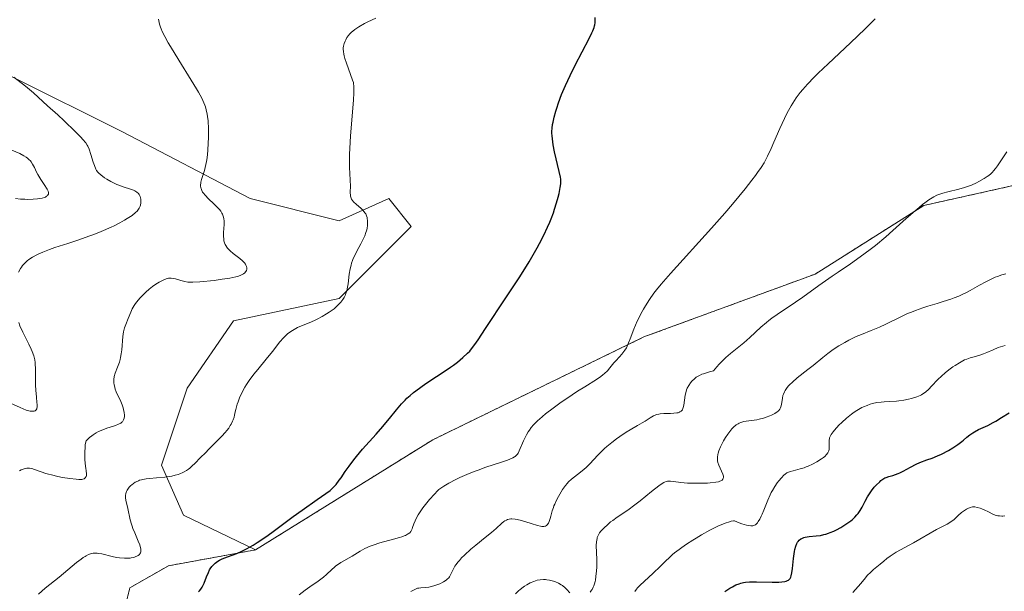
# Model space of a CAD drawing. Units: metres. Extents: x 632681 to 636172, y 4657969 to 4660348.
# Drawn here: x 633143 to 633327, y 4658494 to 4658600 of the extents above; entities that cross this region are included whole.
import ezdxf

# ---------------------------------------------------------------- set-up
doc = ezdxf.new("R2010")
doc.units = ezdxf.units.M
doc.header["$MEASUREMENT"] = 0
doc.linetypes.add('TRAZOS', pattern=[0.75, 0.5, -0.25])
for name, color, linetype, lineweight in [('Arbolado forestal', 92, 'TRAZOS', 0), ('Arbolado forestal CxS', 92, 'Continuous', 0), ('Cultivos herbáceos CxS', 92, 'Continuous', 0), ('Curva de nivel maestra', 36, 'Continuous', 30), ('Curva de nivel normal', 36, 'Continuous', 0), ('Matorral', 135, 'Continuous', 0), ('Matorral CxS', 135, 'Continuous', 0)]:
    doc.layers.add(name, color=color, linetype=linetype, lineweight=lineweight)

# ---------------------------------------------------------------- blocks, each defined once
blk = doc.blocks.new('*U152')
at = {"layer": 'Matorral CxS', "color": 135, "linetype": 'Continuous', "lineweight": 0}
blk.add_polyline3d([(633141.66, 4658589.65, 534.29), (633162.35, 4658579.31, 536.93), (633186.14, 4658566.89, 541.49), (633202.69, 4658562.75, 543.75), (633211.99, 4658566.89, 545.81), (633216.13, 4658561.71, 546.78), (633202.69, 4658548.26, 544.35), (633183.03, 4658544.12, 543.43), (633174.39, 4658531.55, 543.42), (633169.59, 4658517.22, 544.26), (633173.73, 4658507.9, 546.77), (633187.12, 4658501.44, 550.32), (633170.93, 4658498.49, 546.11), (633163.69, 4658494.35, 547.78), (633160.58, 4658481.93, 551.54)], dxfattribs=at)
blk = doc.blocks.new('*U170')
at = {"layer": 'Curva de nivel normal', "color": 36, "linetype": 'Continuous', "lineweight": 0}
for points in [[(633140.92, 4658529.03, 535), (633143.26, 4658527.97, 535), (633144.4, 4658527.49, 535), (633144.89, 4658527.34, 535), (633145.14, 4658527.29, 535), (633145.53, 4658527.26, 535), (633145.88, 4658527.31, 535), (633146.04, 4658527.37, 535), (633146.23, 4658527.54, 535), (633146.33, 4658527.71, 535), (633146.36, 4658527.82, 535), (633146.4, 4658528.02, 535), (633146.41, 4658528.52, 535), (633146.38, 4658528.93, 535), (633146.28, 4658529.91, 535), (633146.17, 4658531.2, 535), (633146.13, 4658532.12, 535), (633146.12, 4658533.99, 535), (633146.11, 4658535.3, 535), (633146.07, 4658536.01, 535), (633146.04, 4658536.34, 535), (633145.97, 4658536.84, 535), (633145.79, 4658537.59, 535), (633145.52, 4658538.4, 535), (633145.33, 4658538.84, 535), (633144.87, 4658539.8, 535), (633143.76, 4658542, 535), (633143.22, 4658543.19, 535), (633142.98, 4658543.8, 535)], [(633142.93, 4658553.21, 535), (633143.3, 4658553.85, 535), (633143.5, 4658554.14, 535), (633143.7, 4658554.41, 535), (633144.13, 4658554.89, 535), (633144.58, 4658555.3, 535), (633144.9, 4658555.54, 535), (633145.58, 4658555.98, 535), (633146.33, 4658556.4, 535), (633146.75, 4658556.61, 535), (633147.45, 4658556.92, 535), (633148.72, 4658557.42, 535), (633149.74, 4658557.77, 535), (633152.15, 4658558.56, 535), (633154.17, 4658559.23, 535), (633156.04, 4658559.89, 535), (633156.97, 4658560.24, 535), (633158.33, 4658560.78, 535), (633160.21, 4658561.59, 535), (633160.78, 4658561.85, 535), (633161.81, 4658562.37, 535), (633162.7, 4658562.87, 535), (633163.23, 4658563.18, 535), (633164.11, 4658563.78, 535), (633164.78, 4658564.31, 535), (633165.04, 4658564.57, 535), (633165.34, 4658564.94, 535), (633165.46, 4658565.12, 535), (633165.64, 4658565.5, 535), (633165.7, 4658565.7, 535), (633165.76, 4658566.11, 535), (633165.77, 4658566.51, 535), (633165.74, 4658566.77, 535), (633165.62, 4658567.26, 535), (633165.51, 4658567.54, 535), (633165.43, 4658567.67, 535), (633165.29, 4658567.85, 535), (633165.02, 4658568.1, 535), (633164.64, 4658568.33, 535), (633164.4, 4658568.44, 535), (633163.84, 4658568.65, 535), (633162.43, 4658569.11, 535), (633161.66, 4658569.39, 535), (633161.26, 4658569.54, 535), (633160.88, 4658569.72, 535), (633160.13, 4658570.1, 535), (633159.43, 4658570.51, 535), (633159, 4658570.79, 535), (633158.3, 4658571.3, 535), (633157.9, 4658571.64, 535), (633157.75, 4658571.8, 535), (633157.49, 4658572.15, 535), (633157.35, 4658572.4, 535), (633157.09, 4658573.04, 535), (633156.89, 4658573.66, 535), (633156.44, 4658575.1, 535), (633156.09, 4658576.12, 535), (633155.87, 4658576.64, 535), (633155.74, 4658576.88, 535), (633155.48, 4658577.26, 535), (633154.92, 4658577.94, 535), (633154.54, 4658578.36, 535), (633153.48, 4658579.42, 535), (633151.45, 4658581.37, 535), (633150.25, 4658582.49, 535), (633148.37, 4658584.21, 535), (633145.71, 4658586.58, 535), (633144.24, 4658587.82, 535), (633142.1, 4658589.53, 535)]]:
    blk.add_polyline3d(points, dxfattribs=at)
blk = doc.blocks.new('*U171')
at = {"layer": 'Curva de nivel normal', "color": 36, "linetype": 'Continuous', "lineweight": 0}
blk.add_polyline3d([(633169.06, 4658600.35, 540), (633169.1, 4658600.03, 540), (633169.22, 4658599.42, 540), (633169.4, 4658598.85, 540), (633169.51, 4658598.54, 540), (633169.73, 4658598.03, 540), (633170.2, 4658597.1, 540), (633170.86, 4658595.93, 540), (633171.28, 4658595.22, 540), (633172.86, 4658592.67, 540), (633175.16, 4658588.97, 540), (633176.13, 4658587.37, 540), (633176.52, 4658586.7, 540), (633177.12, 4658585.6, 540), (633177.51, 4658584.76, 540), (633177.7, 4658584.29, 540), (633177.79, 4658584.01, 540), (633177.94, 4658583.47, 540), (633178.11, 4658582.64, 540), (633178.18, 4658582.18, 540), (633178.27, 4658581.4, 540), (633178.34, 4658579.91, 540), (633178.35, 4658578.21, 540), (633178.32, 4658577.28, 540), (633178.24, 4658575.85, 540), (633178.1, 4658574.47, 540), (633178, 4658573.83, 540), (633177.88, 4658573.23, 540), (633177.6, 4658572.16, 540), (633177.07, 4658570.45, 540), (633176.96, 4658569.99, 540), (633176.92, 4658569.78, 540), (633176.9, 4658569.47, 540), (633176.9, 4658569.28, 540), (633176.94, 4658568.92, 540), (633176.98, 4658568.75, 540), (633177.11, 4658568.42, 540), (633177.27, 4658568.11, 540), (633177.41, 4658567.91, 540), (633177.72, 4658567.51, 540), (633178.37, 4658566.84, 540), (633179.33, 4658565.93, 540), (633179.81, 4658565.47, 540), (633180.38, 4658564.85, 540), (633180.63, 4658564.53, 540), (633180.85, 4658564.18, 540), (633180.94, 4658564, 540), (633181.1, 4658563.62, 540), (633181.16, 4658563.42, 540), (633181.23, 4658563.11, 540), (633181.27, 4658562.77, 540), (633181.28, 4658562.06, 540), (633181.18, 4658560.57, 540), (633181.16, 4658559.87, 540), (633181.19, 4658559.31, 540), (633181.24, 4658559.05, 540), (633181.33, 4658558.68, 540), (633181.48, 4658558.32, 540), (633181.57, 4658558.15, 540), (633181.79, 4658557.82, 540), (633181.92, 4658557.66, 540), (633182.14, 4658557.41, 540), (633182.39, 4658557.17, 540), (633182.97, 4658556.69, 540), (633184.19, 4658555.75, 540), (633184.71, 4658555.3, 540), (633184.92, 4658555.08, 540), (633185.05, 4658554.94, 540), (633185.25, 4658554.66, 540), (633185.32, 4658554.52, 540), (633185.43, 4658554.26, 540), (633185.49, 4658554.01, 540), (633185.49, 4658553.84, 540), (633185.48, 4658553.73, 540), (633185.42, 4658553.53, 540), (633185.33, 4658553.33, 540), (633185.26, 4658553.23, 540), (633185.13, 4658553.09, 540), (633184.87, 4658552.88, 540), (633184.51, 4658552.69, 540), (633184.29, 4658552.59, 540), (633183.76, 4658552.41, 540), (633183.45, 4658552.33, 540), (633182.92, 4658552.2, 540), (633182.31, 4658552.08, 540), (633180.92, 4658551.86, 540), (633179.43, 4658551.66, 540), (633176.73, 4658551.39, 540), (633175.43, 4658551.3, 540), (633174.85, 4658551.3, 540), (633174.53, 4658551.33, 540), (633173.95, 4658551.44, 540), (633173.22, 4658551.64, 540), (633172.22, 4658551.93, 540), (633171.78, 4658552.04, 540), (633171.4, 4658552.09, 540), (633171.22, 4658552.1, 540), (633170.9, 4658552.06, 540), (633170.67, 4658552.01, 540), (633170.16, 4658551.82, 540), (633169.53, 4658551.52, 540), (633169.16, 4658551.33, 540), (633168.56, 4658550.97, 540), (633167.92, 4658550.53, 540), (633167.58, 4658550.27, 540), (633167.28, 4658550.03, 540), (633166.67, 4658549.49, 540), (633166.22, 4658549.05, 540), (633165.57, 4658548.37, 540), (633165, 4658547.67, 540), (633164.75, 4658547.33, 540), (633164.53, 4658546.99, 540), (633164.16, 4658546.34, 540), (633163.87, 4658545.73, 540), (633163.4, 4658544.56, 540), (633162.93, 4658543.43, 540), (633162.71, 4658542.8, 540), (633162.53, 4658542.06, 540), (633162.46, 4658541.64, 540), (633162.4, 4658541.19, 540), (633162.18, 4658538.74, 540), (633162.09, 4658538, 540), (633161.97, 4658537.29, 540), (633161.88, 4658536.94, 540), (633161.74, 4658536.44, 540), (633161.41, 4658535.5, 540), (633160.97, 4658534.34, 540), (633160.8, 4658533.78, 540), (633160.71, 4658533.22, 540), (633160.69, 4658532.94, 540), (633160.71, 4658532.53, 540), (633160.75, 4658532.25, 540), (633160.88, 4658531.69, 540), (633160.97, 4658531.41, 540), (633161.17, 4658530.87, 540), (633161.41, 4658530.34, 540), (633161.87, 4658529.38, 540), (633162.27, 4658528.45, 540), (633162.45, 4658527.93, 540), (633162.54, 4658527.61, 540), (633162.66, 4658527.03, 540), (633162.69, 4658526.53, 540), (633162.68, 4658526.3, 540), (633162.63, 4658525.98, 540), (633162.53, 4658525.69, 540), (633162.46, 4658525.56, 540), (633162.3, 4658525.33, 540), (633162.2, 4658525.23, 540), (633162, 4658525.07, 540), (633161.59, 4658524.84, 540), (633161.01, 4658524.61, 540), (633160.64, 4658524.49, 540), (633159.39, 4658524.11, 540), (633158.65, 4658523.84, 540), (633157.86, 4658523.48, 540), (633157.44, 4658523.26, 540), (633156.89, 4658522.91, 540), (633156.6, 4658522.71, 540), (633156.18, 4658522.37, 540), (633155.54, 4658521.79, 540), (633155.4, 4658521.05, 540), (633155.35, 4658520.56, 540), (633155.29, 4658519.62, 540), (633155.29, 4658519.17, 540), (633155.33, 4658518.32, 540), (633155.4, 4658517.53, 540), (633155.51, 4658516.62, 540), (633155.56, 4658516.22, 540), (633155.6, 4658515.58, 540), (633155.59, 4658515.32, 540), (633155.54, 4658515.1, 540), (633155.4, 4658514.85, 540), (633155.2, 4658514.7, 540), (633154.95, 4658514.62, 540), (633154.74, 4658514.58, 540), (633154.22, 4658514.56, 540), (633153.72, 4658514.59, 540), (633152.52, 4658514.73, 540), (633151.16, 4658514.96, 540), (633150.25, 4658515.14, 540), (633149.09, 4658515.41, 540), (633148.56, 4658515.54, 540), (633148.04, 4658515.69, 540), (633147.16, 4658515.98, 540), (633145.91, 4658516.45, 540), (633145.42, 4658516.6, 540), (633145.01, 4658516.67, 540), (633144.81, 4658516.69, 540), (633144.49, 4658516.67, 540), (633144.17, 4658516.61, 540), (633144, 4658516.56, 540), (633143.64, 4658516.42, 540), (633143.45, 4658516.33, 540), (633143.15, 4658516.17, 540)], dxfattribs=at)
blk = doc.blocks.new('*U173')
at = {"layer": 'Curva de nivel normal', "color": 36, "linetype": 'Continuous', "lineweight": 0}
for points in [[(633327, 4658552.86, 565), (633326.22, 4658552.67, 565), (633325.44, 4658552.41, 565), (633325.02, 4658552.25, 565), (633324.36, 4658551.96, 565), (633323.27, 4658551.42, 565), (633322.07, 4658550.75, 565), (633320.37, 4658549.79, 565), (633319.52, 4658549.34, 565), (633319.09, 4658549.13, 565), (633318.23, 4658548.74, 565), (633317.34, 4658548.39, 565), (633316.72, 4658548.16, 565), (633315.33, 4658547.71, 565), (633314.16, 4658547.36, 565), (633312.44, 4658546.84, 565), (633311.53, 4658546.54, 565), (633310.12, 4658546.04, 565), (633309.41, 4658545.76, 565), (633308.69, 4658545.46, 565), (633307.27, 4658544.81, 565), (633304.59, 4658543.51, 565), (633303.41, 4658542.95, 565), (633301.88, 4658542.31, 565), (633300.06, 4658541.59, 565), (633299.11, 4658541.18, 565), (633297.72, 4658540.49, 565), (633296.99, 4658540.1, 565), (633295.89, 4658539.45, 565), (633294.81, 4658538.76, 565), (633294.3, 4658538.41, 565), (633293.8, 4658538.05, 565), (633292.86, 4658537.32, 565), (633291.05, 4658535.81, 565), (633290.1, 4658535.04, 565), (633288.12, 4658533.48, 565), (633287.2, 4658532.7, 565), (633286.66, 4658532.18, 565), (633286.43, 4658531.92, 565), (633286.12, 4658531.54, 565), (633285.87, 4658531.16, 565), (633285.73, 4658530.91, 565), (633285.53, 4658530.43, 565), (633285.45, 4658530.19, 565), (633285.34, 4658529.73, 565), (633285.16, 4658528.54, 565), (633285.05, 4658528.12, 565), (633284.98, 4658527.93, 565), (633284.84, 4658527.67, 565), (633284.66, 4658527.43, 565), (633284.55, 4658527.32, 565), (633284.37, 4658527.16, 565), (633283.9, 4658526.85, 565), (633283.29, 4658526.54, 565), (633282.98, 4658526.41, 565), (633282.32, 4658526.16, 565), (633281.79, 4658526, 565), (633281, 4658525.79, 565), (633280.6, 4658525.7, 565), (633278.59, 4658525.43, 565), (633278.17, 4658525.35, 565), (633277.77, 4658525.24, 565), (633277.57, 4658525.18, 565), (633277.29, 4658525.05, 565), (633277.11, 4658524.95, 565), (633276.75, 4658524.72, 565), (633276.25, 4658524.31, 565), (633275.94, 4658524, 565), (633275.73, 4658523.77, 565), (633275.34, 4658523.28, 565), (633275.14, 4658523, 565), (633274.74, 4658522.4, 565), (633274.38, 4658521.79, 565), (633274.16, 4658521.39, 565), (633273.8, 4658520.64, 565), (633273.52, 4658519.89, 565), (633273.39, 4658519.46, 565), (633273.33, 4658519.19, 565), (633273.26, 4658518.7, 565), (633273.25, 4658518.26, 565), (633273.27, 4658518.06, 565), (633273.33, 4658517.74, 565), (633273.49, 4658517.24, 565), (633274.23, 4658515.56, 565), (633274.34, 4658515.15, 565), (633274.36, 4658514.97, 565), (633274.32, 4658514.74, 565), (633274.24, 4658514.6, 565), (633274.09, 4658514.44, 565), (633273.85, 4658514.3, 565), (633273.7, 4658514.24, 565), (633273.43, 4658514.15, 565), (633272.92, 4658514.04, 565), (633271.9, 4658513.92, 565), (633271.35, 4658513.89, 565), (633270.11, 4658513.85, 565), (633269.12, 4658513.85, 565), (633267.67, 4658513.9, 565), (633266.4, 4658514, 565), (633265.04, 4658514.17, 565), (633264.51, 4658514.22, 565), (633264.12, 4658514.24, 565), (633263.93, 4658514.23, 565), (633263.66, 4658514.18, 565), (633263.37, 4658514.07, 565), (633263.22, 4658513.99, 565), (633262.95, 4658513.84, 565), (633262.3, 4658513.38, 565), (633260.96, 4658512.33, 565), (633258.85, 4658510.61, 565), (633257.84, 4658509.82, 565), (633256.54, 4658508.87, 565), (633254.51, 4658507.51, 565), (633253.71, 4658506.94, 565), (633253.32, 4658506.64, 565), (633252.78, 4658506.2, 565), (633252.05, 4658505.52, 565), (633251.67, 4658505.12, 565), (633251.5, 4658504.92, 565), (633251.27, 4658504.6, 565), (633250.98, 4658504.1, 565), (633250.84, 4658503.74, 565), (633250.78, 4658503.55, 565), (633250.72, 4658503.25, 565), (633250.67, 4658502.93, 565), (633250.64, 4658502.24, 565), (633250.74, 4658499.64, 565), (633250.73, 4658498.24, 565), (633250.69, 4658497.52, 565), (633250.59, 4658496.48, 565), (633250.48, 4658495.83, 565), (633250.42, 4658495.53, 565), (633250.3, 4658495.1, 565), (633250.16, 4658494.72, 565), (633250.06, 4658494.49, 565), (633249.85, 4658494.09, 565), (633249.73, 4658493.91, 565), (633249.49, 4658493.59, 565)], [(633245.73, 4658493.44, 565), (633245.16, 4658494.05, 565), (633244.85, 4658494.36, 565), (633244.36, 4658494.78, 565), (633244.11, 4658494.96, 565), (633243.58, 4658495.27, 565), (633243.04, 4658495.51, 565), (633242.67, 4658495.63, 565), (633241.93, 4658495.81, 565), (633241.43, 4658495.89, 565), (633241.17, 4658495.91, 565), (633240.79, 4658495.92, 565), (633240.21, 4658495.88, 565), (633239.61, 4658495.77, 565), (633239.3, 4658495.68, 565), (633238.99, 4658495.58, 565), (633238.35, 4658495.29, 565), (633237.7, 4658494.94, 565), (633237.28, 4658494.66, 565), (633236.99, 4658494.47, 565), (633236.45, 4658494.04, 565), (633236.15, 4658493.79, 565), (633235.58, 4658493.25, 565)]]:
    blk.add_polyline3d(points, dxfattribs=at)
blk = doc.blocks.new('*U176')
at = {"layer": 'Curva de nivel normal', "color": 36, "linetype": 'Continuous', "lineweight": 0}
blk.add_polyline3d([(633326.85, 4658539.53, 570), (633326.41, 4658539.42, 570), (633325.58, 4658539.13, 570), (633324.65, 4658538.74, 570), (633323.44, 4658538.21, 570), (633322.83, 4658537.97, 570), (633321.94, 4658537.68, 570), (633320.83, 4658537.38, 570), (633320.34, 4658537.24, 570), (633319.7, 4658537.01, 570), (633319.29, 4658536.83, 570), (633319, 4658536.69, 570), (633318.35, 4658536.32, 570), (633317.54, 4658535.82, 570), (633317.09, 4658535.52, 570), (633316.39, 4658535.02, 570), (633315.67, 4658534.46, 570), (633314.97, 4658533.84, 570), (633314.31, 4658533.19, 570), (633313.12, 4658531.93, 570), (633312.61, 4658531.4, 570), (633312.02, 4658530.84, 570), (633311.73, 4658530.62, 570), (633311.27, 4658530.34, 570), (633311.02, 4658530.21, 570), (633310.42, 4658529.98, 570), (633309.42, 4658529.67, 570), (633308.86, 4658529.53, 570), (633307.97, 4658529.34, 570), (633307.07, 4658529.19, 570), (633306.62, 4658529.14, 570), (633305.37, 4658529.07, 570), (633304.29, 4658529.03, 570), (633303.75, 4658528.99, 570), (633302.92, 4658528.88, 570), (633302.14, 4658528.7, 570), (633301.73, 4658528.59, 570), (633301.11, 4658528.37, 570), (633300.48, 4658528.11, 570), (633300.17, 4658527.95, 570), (633299.52, 4658527.61, 570), (633299.2, 4658527.42, 570), (633298.72, 4658527.1, 570), (633298.23, 4658526.75, 570), (633297.29, 4658525.98, 570), (633296.41, 4658525.18, 570), (633295.89, 4658524.66, 570), (633295.03, 4658523.72, 570), (633294.79, 4658523.44, 570), (633294.44, 4658522.96, 570), (633294.23, 4658522.57, 570), (633294.15, 4658522.34, 570), (633294.11, 4658522.2, 570), (633294.08, 4658521.91, 570), (633294.07, 4658521.36, 570), (633294.08, 4658520.59, 570), (633294.04, 4658520.22, 570), (633293.98, 4658519.91, 570), (633293.93, 4658519.76, 570), (633293.82, 4658519.53, 570), (633293.58, 4658519.19, 570), (633293.22, 4658518.84, 570), (633292.99, 4658518.64, 570), (633292.62, 4658518.38, 570), (633291.73, 4658517.82, 570), (633290.96, 4658517.42, 570), (633290.17, 4658517.05, 570), (633289.78, 4658516.89, 570), (633289.39, 4658516.75, 570), (633288.64, 4658516.53, 570), (633287.33, 4658516.19, 570), (633286.8, 4658516.04, 570), (633286.37, 4658515.86, 570), (633286.19, 4658515.77, 570), (633285.84, 4658515.54, 570), (633285.63, 4658515.35, 570), (633285.18, 4658514.89, 570), (633284.65, 4658514.28, 570), (633284.37, 4658513.91, 570), (633283.92, 4658513.27, 570), (633283.47, 4658512.52, 570), (633283.26, 4658512.11, 570), (633283.04, 4658511.67, 570), (633282.63, 4658510.73, 570), (633281.89, 4658508.87, 570), (633281.56, 4658508.07, 570), (633281.41, 4658507.72, 570), (633281.12, 4658507.15, 570), (633280.85, 4658506.72, 570), (633280.67, 4658506.49, 570), (633280.55, 4658506.36, 570), (633280.3, 4658506.14, 570), (633280.12, 4658506.02, 570), (633280.01, 4658505.97, 570), (633279.83, 4658505.92, 570), (633279.47, 4658505.91, 570), (633278.95, 4658505.99, 570), (633278.63, 4658506.07, 570), (633277.8, 4658506.32, 570), (633277.29, 4658506.5, 570), (633276.39, 4658506.84, 570), (633276.21, 4658506.84, 570), (633275.78, 4658506.77, 570), (633275.27, 4658506.63, 570), (633274.88, 4658506.5, 570), (633274.03, 4658506.16, 570), (633273.33, 4658505.84, 570), (633271.83, 4658505.09, 570), (633270.29, 4658504.23, 570), (633269.28, 4658503.64, 570), (633268.64, 4658503.25, 570), (633267.46, 4658502.49, 570), (633266.6, 4658501.91, 570), (633266.1, 4658501.54, 570), (633265.23, 4658500.88, 570), (633264.86, 4658500.57, 570), (633264.21, 4658499.98, 570), (633263.64, 4658499.43, 570), (633262.93, 4658498.72, 570), (633262.58, 4658498.36, 570), (633261.27, 4658497.12, 570), (633259.55, 4658495.55, 570), (633258.85, 4658494.89, 570), (633258.33, 4658494.35, 570), (633258.13, 4658494.11, 570), (633257.82, 4658493.68, 570)], dxfattribs=at)
blk = doc.blocks.new('*U178')
at = {"layer": 'Curva de nivel normal', "color": 36, "linetype": 'Continuous', "lineweight": 0}
blk.add_polyline3d([(633216.09, 4658493.67, 560), (633216.6, 4658493.95, 560), (633216.96, 4658494.13, 560), (633217.34, 4658494.28, 560), (633217.54, 4658494.33, 560), (633217.95, 4658494.39, 560), (633218.89, 4658494.45, 560), (633219.41, 4658494.5, 560), (633219.68, 4658494.55, 560), (633219.96, 4658494.61, 560), (633220.54, 4658494.78, 560), (633221.12, 4658494.99, 560), (633221.49, 4658495.14, 560), (633222.15, 4658495.47, 560), (633222.66, 4658495.79, 560), (633222.88, 4658495.96, 560), (633223.15, 4658496.26, 560), (633223.27, 4658496.43, 560), (633223.5, 4658496.82, 560), (633224.02, 4658497.92, 560), (633224.29, 4658498.39, 560), (633224.45, 4658498.64, 560), (633224.87, 4658499.19, 560), (633225.12, 4658499.49, 560), (633225.55, 4658499.96, 560), (633226.07, 4658500.48, 560), (633227.29, 4658501.56, 560), (633228.18, 4658502.31, 560), (633229.94, 4658503.74, 560), (633231.09, 4658504.67, 560), (633231.96, 4658505.41, 560), (633233.05, 4658506.4, 560), (633233.42, 4658506.71, 560), (633233.6, 4658506.83, 560), (633233.93, 4658507.01, 560), (633234.11, 4658507.08, 560), (633234.4, 4658507.16, 560), (633234.73, 4658507.2, 560), (633234.91, 4658507.2, 560), (633235.53, 4658507.16, 560), (633235.89, 4658507.09, 560), (633236.72, 4658506.9, 560), (633238.52, 4658506.35, 560), (633239.7, 4658506, 560), (633240.27, 4658505.85, 560), (633240.5, 4658505.82, 560), (633240.86, 4658505.8, 560), (633241.05, 4658505.84, 560), (633241.15, 4658505.88, 560), (633241.34, 4658505.99, 560), (633241.47, 4658506.11, 560), (633241.71, 4658506.43, 560), (633241.87, 4658506.73, 560), (633242.08, 4658507.28, 560), (633242.19, 4658507.72, 560), (633242.45, 4658508.73, 560), (633242.64, 4658509.33, 560), (633242.76, 4658509.65, 560), (633242.9, 4658509.98, 560), (633243.22, 4658510.68, 560), (633243.59, 4658511.39, 560), (633243.85, 4658511.85, 560), (633244.36, 4658512.68, 560), (633244.88, 4658513.43, 560), (633245.24, 4658513.84, 560), (633245.49, 4658514.1, 560), (633246.05, 4658514.6, 560), (633247.73, 4658515.91, 560), (633248.39, 4658516.47, 560), (633248.73, 4658516.78, 560), (633249.43, 4658517.49, 560), (633250.93, 4658519.08, 560), (633251.75, 4658519.91, 560), (633252.18, 4658520.31, 560), (633252.62, 4658520.71, 560), (633253.52, 4658521.46, 560), (633254.44, 4658522.16, 560), (633255.04, 4658522.59, 560), (633256.19, 4658523.35, 560), (633256.98, 4658523.82, 560), (633258.35, 4658524.59, 560), (633259.23, 4658525.09, 560), (633259.76, 4658525.42, 560), (633260.71, 4658526.05, 560), (633261.34, 4658526.42, 560), (633261.72, 4658526.59, 560), (633261.91, 4658526.66, 560), (633262.3, 4658526.76, 560), (633262.58, 4658526.8, 560), (633263.23, 4658526.84, 560), (633263.62, 4658526.85, 560), (633264.47, 4658526.86, 560), (633265.1, 4658526.89, 560), (633265.67, 4658526.95, 560), (633265.92, 4658527.01, 560), (633266.13, 4658527.08, 560), (633266.25, 4658527.14, 560), (633266.46, 4658527.28, 560), (633266.55, 4658527.36, 560), (633266.69, 4658527.55, 560), (633266.8, 4658527.79, 560), (633266.86, 4658527.97, 560), (633266.95, 4658528.4, 560), (633267.24, 4658530.3, 560), (633267.39, 4658530.96, 560), (633267.48, 4658531.27, 560), (633267.6, 4658531.57, 560), (633267.87, 4658532.1, 560), (633268.2, 4658532.57, 560), (633268.43, 4658532.85, 560), (633268.94, 4658533.34, 560), (633269.29, 4658533.63, 560), (633269.5, 4658533.76, 560), (633269.87, 4658533.96, 560), (633270.34, 4658534.16, 560), (633270.63, 4658534.26, 560), (633271.76, 4658534.6, 560), (633272.49, 4658534.79, 560), (633273.11, 4658535.55, 560), (633273.53, 4658536.02, 560), (633274.38, 4658536.88, 560), (633274.81, 4658537.28, 560), (633275.66, 4658538.03, 560), (633278.12, 4658540.05, 560), (633279.26, 4658541.03, 560), (633281.35, 4658542.93, 560), (633282.35, 4658543.81, 560), (633282.84, 4658544.21, 560), (633283.34, 4658544.6, 560), (633284.36, 4658545.33, 560), (633287.8, 4658547.6, 560), (633289.15, 4658548.55, 560), (633292.15, 4658550.7, 560), (633294.6, 4658552.43, 560), (633295.72, 4658553.19, 560), (633298.04, 4658554.76, 560), (633299.85, 4658556.02, 560), (633301.72, 4658557.4, 560), (633302.68, 4658558.16, 560), (633304.64, 4658559.8, 560), (633305.94, 4658560.93, 560), (633308.43, 4658563.16, 560), (633310.09, 4658564.63, 560), (633310.82, 4658565.26, 560), (633311.48, 4658565.8, 560), (633311.88, 4658566.11, 560), (633312.61, 4658566.64, 560), (633312.94, 4658566.86, 560), (633313.55, 4658567.22, 560), (633314.13, 4658567.51, 560), (633314.5, 4658567.66, 560), (633315.26, 4658567.91, 560), (633316.18, 4658568.15, 560), (633318.21, 4658568.65, 560), (633319.29, 4658568.96, 560), (633319.84, 4658569.14, 560), (633320.56, 4658569.42, 560), (633321.52, 4658569.85, 560), (633321.98, 4658570.08, 560), (633322.95, 4658570.64, 560), (633323.54, 4658571.03, 560), (633323.81, 4658571.23, 560), (633324.18, 4658571.54, 560), (633324.51, 4658571.85, 560), (633324.71, 4658572.07, 560), (633325.09, 4658572.52, 560), (633325.45, 4658573.03, 560), (633326.3, 4658574.32, 560), (633327.16, 4658575.6, 560)], dxfattribs=at)
blk = doc.blocks.new('*U179')
at = {"layer": 'Curva de nivel normal', "color": 36, "linetype": 'Continuous', "lineweight": 0}
blk.add_polyline3d([(633326.8, 4658507.77, 580), (633326.45, 4658507.74, 580), (633326.22, 4658507.74, 580), (633325.81, 4658507.76, 580), (633325.52, 4658507.8, 580), (633325.01, 4658507.93, 580), (633324.56, 4658508.11, 580), (633323.78, 4658508.52, 580), (633322.98, 4658508.9, 580), (633322.49, 4658509.1, 580), (633322.19, 4658509.21, 580), (633321.66, 4658509.36, 580), (633321.22, 4658509.45, 580), (633321.03, 4658509.46, 580), (633320.75, 4658509.45, 580), (633320.32, 4658509.34, 580), (633319.89, 4658509.16, 580), (633319.66, 4658509.04, 580), (633319.29, 4658508.81, 580), (633318.72, 4658508.38, 580), (633318.12, 4658507.84, 580), (633317.28, 4658507.07, 580), (633316.82, 4658506.71, 580), (633316.57, 4658506.55, 580), (633316.05, 4658506.24, 580), (633314.07, 4658505.21, 580), (633309.8, 4658502.73, 580), (633306.56, 4658500.99, 580), (633305.78, 4658500.52, 580), (633305.43, 4658500.29, 580), (633304.8, 4658499.82, 580), (633304.24, 4658499.37, 580), (633303.57, 4658498.8, 580), (633303.26, 4658498.54, 580), (633302.34, 4658497.78, 580), (633301.81, 4658497.3, 580), (633301.17, 4658496.64, 580), (633300.8, 4658496.23, 580), (633299.93, 4658495.2, 580), (633298.48, 4658493.51, 580)], dxfattribs=at)
blk = doc.blocks.new('*U187')
at = {"layer": 'Curva de nivel normal', "color": 36, "linetype": 'Continuous', "lineweight": 0}
blk.add_polyline3d([(633302.63, 4658600.39, 555), (633301.51, 4658599.26, 555), (633300.79, 4658598.56, 555), (633298.02, 4658595.94, 555), (633293.84, 4658592.01, 555), (633292.02, 4658590.26, 555), (633291.26, 4658589.51, 555), (633290.04, 4658588.25, 555), (633289.14, 4658587.23, 555), (633288.67, 4658586.66, 555), (633287.92, 4658585.65, 555), (633287.26, 4658584.68, 555), (633286.95, 4658584.17, 555), (633286.47, 4658583.33, 555), (633285.97, 4658582.37, 555), (633285.71, 4658581.84, 555), (633284.87, 4658579.99, 555), (633283.75, 4658577.39, 555), (633283.24, 4658576.22, 555), (633282.57, 4658574.82, 555), (633282.17, 4658574.05, 555), (633281.91, 4658573.59, 555), (633281.36, 4658572.69, 555), (633280.71, 4658571.74, 555), (633280.34, 4658571.21, 555), (633279.67, 4658570.32, 555), (633278.38, 4658568.7, 555), (633276.02, 4658565.85, 555), (633274.58, 4658564.17, 555), (633272.14, 4658561.4, 555), (633264.47, 4658552.95, 555), (633262.75, 4658550.96, 555), (633261.88, 4658549.89, 555), (633261.39, 4658549.25, 555), (633260.54, 4658548.07, 555), (633259.79, 4658546.9, 555), (633259.44, 4658546.32, 555), (633258.95, 4658545.42, 555), (633258.49, 4658544.5, 555), (633258.27, 4658544.03, 555), (633257.67, 4658542.58, 555), (633256.98, 4658540.77, 555), (633256.67, 4658540, 555), (633256.25, 4658539.11, 555), (633255.98, 4658538.64, 555), (633255.8, 4658538.38, 555), (633255.42, 4658537.9, 555), (633254.96, 4658537.4, 555), (633254.29, 4658536.68, 555), (633253.94, 4658536.28, 555), (633253.2, 4658535.34, 555), (633252.75, 4658534.83, 555), (633252.19, 4658534.3, 555), (633251.86, 4658534.03, 555), (633251.5, 4658533.75, 555), (633250.66, 4658533.19, 555), (633248.49, 4658531.85, 555), (633247.16, 4658531.01, 555), (633245.15, 4658529.68, 555), (633244.11, 4658528.95, 555), (633242.59, 4658527.84, 555), (633241.2, 4658526.78, 555), (633240.6, 4658526.29, 555), (633240.06, 4658525.83, 555), (633239.74, 4658525.54, 555), (633239.19, 4658524.99, 555), (633238.95, 4658524.74, 555), (633238.52, 4658524.25, 555), (633238.17, 4658523.78, 555), (633237.97, 4658523.47, 555), (633237.61, 4658522.85, 555), (633237.09, 4658521.78, 555), (633236.28, 4658519.88, 555), (633236.08, 4658519.48, 555), (633235.97, 4658519.3, 555), (633235.78, 4658519.07, 555), (633235.54, 4658518.85, 555), (633235.39, 4658518.75, 555), (633235.12, 4658518.59, 555), (633234.4, 4658518.28, 555), (633233.93, 4658518.1, 555), (633232.8, 4658517.73, 555), (633230.05, 4658516.84, 555), (633228.6, 4658516.32, 555), (633227.88, 4658516.05, 555), (633226.51, 4658515.48, 555), (633225.24, 4658514.91, 555), (633224.47, 4658514.54, 555), (633223.18, 4658513.88, 555), (633222.22, 4658513.34, 555), (633221.84, 4658513.09, 555), (633221.3, 4658512.67, 555), (633221.04, 4658512.43, 555), (633220.46, 4658511.85, 555), (633219.55, 4658510.81, 555), (633219.06, 4658510.21, 555), (633218.34, 4658509.28, 555), (633217.7, 4658508.37, 555), (633217.43, 4658507.95, 555), (633217.2, 4658507.56, 555), (633216.86, 4658506.87, 555), (633216.62, 4658506.28, 555), (633216.4, 4658505.63, 555), (633216.3, 4658505.36, 555), (633216.15, 4658505.02, 555), (633216.05, 4658504.87, 555), (633215.86, 4658504.65, 555), (633215.6, 4658504.45, 555), (633215.44, 4658504.35, 555), (633215.06, 4658504.15, 555), (633214.83, 4658504.05, 555), (633214.42, 4658503.9, 555), (633213.94, 4658503.75, 555), (633212.82, 4658503.44, 555), (633210.27, 4658502.74, 555), (633209.06, 4658502.34, 555), (633208.5, 4658502.13, 555), (633207.52, 4658501.68, 555), (633206.65, 4658501.22, 555), (633205.12, 4658500.3, 555), (633203, 4658499.07, 555), (633202.38, 4658498.66, 555), (633202.09, 4658498.46, 555), (633201.82, 4658498.24, 555), (633201.33, 4658497.8, 555), (633200.35, 4658496.87, 555), (633199.79, 4658496.38, 555), (633198.79, 4658495.63, 555), (633197.23, 4658494.54, 555), (633196.4, 4658493.94, 555), (633195.28, 4658493.07, 555)], dxfattribs=at)
blk = doc.blocks.new('*U190')
at = {"layer": 'Curva de nivel normal', "color": 36, "linetype": 'Continuous', "lineweight": 0}
blk.add_polyline3d([(633209.55, 4658600.53, 545), (633208.06, 4658599.82, 545), (633207.43, 4658599.5, 545), (633206.4, 4658598.92, 545), (633205.64, 4658598.41, 545), (633205.24, 4658598.09, 545), (633205.01, 4658597.9, 545), (633204.64, 4658597.51, 545), (633204.46, 4658597.3, 545), (633204.16, 4658596.9, 545), (633203.93, 4658596.5, 545), (633203.81, 4658596.25, 545), (633203.64, 4658595.78, 545), (633203.52, 4658595.29, 545), (633203.49, 4658594.98, 545), (633203.48, 4658594.76, 545), (633203.51, 4658594.31, 545), (633203.59, 4658593.79, 545), (633203.65, 4658593.5, 545), (633203.77, 4658593.02, 545), (633204.06, 4658592.14, 545), (633205.22, 4658588.98, 545), (633205.37, 4658588.51, 545), (633205.42, 4658588.28, 545), (633205.47, 4658587.89, 545), (633205.48, 4658587.13, 545), (633205.46, 4658586.63, 545), (633205.37, 4658585.26, 545), (633204.85, 4658578.59, 545), (633204.71, 4658576.24, 545), (633204.67, 4658575.17, 545), (633204.64, 4658574.21, 545), (633204.65, 4658572.58, 545), (633204.68, 4658571.68, 545), (633204.76, 4658570.24, 545), (633204.8, 4658569.37, 545), (633204.77, 4658567.95, 545), (633204.8, 4658567.55, 545), (633204.83, 4658567.36, 545), (633204.94, 4658566.99, 545), (633205.02, 4658566.81, 545), (633205.18, 4658566.55, 545), (633205.39, 4658566.3, 545), (633205.94, 4658565.8, 545), (633206.78, 4658565.09, 545), (633207.17, 4658564.69, 545), (633207.51, 4658564.26, 545), (633207.66, 4658564.03, 545), (633207.83, 4658563.66, 545), (633207.91, 4658563.4, 545), (633207.95, 4658563.21, 545), (633208.01, 4658562.84, 545), (633208.03, 4658562.54, 545), (633208.01, 4658561.93, 545), (633207.91, 4658561.3, 545), (633207.8, 4658560.87, 545), (633207.71, 4658560.57, 545), (633207.49, 4658559.98, 545), (633207.27, 4658559.48, 545), (633206.76, 4658558.47, 545), (633206.02, 4658557.11, 545), (633205.67, 4658556.42, 545), (633205.35, 4658555.72, 545), (633205.22, 4658555.38, 545), (633205.04, 4658554.85, 545), (633204.93, 4658554.5, 545), (633204.77, 4658553.8, 545), (633204.59, 4658552.8, 545), (633204.37, 4658551.02, 545), (633204.22, 4658550.11, 545), (633204.14, 4658549.72, 545), (633203.97, 4658549.19, 545), (633203.88, 4658548.95, 545), (633203.65, 4658548.48, 545), (633203.39, 4658548.08, 545), (633203.24, 4658547.87, 545), (633203, 4658547.57, 545), (633202.56, 4658547.1, 545), (633202.05, 4658546.63, 545), (633201.76, 4658546.38, 545), (633200.88, 4658545.73, 545), (633200.38, 4658545.4, 545), (633199.55, 4658544.91, 545), (633198.64, 4658544.43, 545), (633198.15, 4658544.2, 545), (633197.11, 4658543.76, 545), (633195.68, 4658543.17, 545), (633194.98, 4658542.85, 545), (633194.31, 4658542.51, 545), (633193.99, 4658542.32, 545), (633193.54, 4658542.02, 545), (633193.11, 4658541.7, 545), (633192.85, 4658541.47, 545), (633192.35, 4658540.98, 545), (633191.65, 4658540.18, 545), (633190.28, 4658538.4, 545), (633189.12, 4658536.96, 545), (633187.54, 4658535.07, 545), (633186.82, 4658534.18, 545), (633185.92, 4658532.98, 545), (633185.43, 4658532.25, 545), (633185.14, 4658531.77, 545), (633184.62, 4658530.83, 545), (633184.14, 4658529.77, 545), (633183.87, 4658529.05, 545), (633183.71, 4658528.57, 545), (633183.45, 4658527.63, 545), (633183.35, 4658527.16, 545), (633183.21, 4658526.52, 545), (633183.13, 4658526.2, 545), (633182.96, 4658525.7, 545), (633182.86, 4658525.44, 545), (633182.59, 4658524.89, 545), (633182.42, 4658524.6, 545), (633182.12, 4658524.15, 545), (633181.75, 4658523.68, 545), (633181.48, 4658523.34, 545), (633180.86, 4658522.66, 545), (633179.84, 4658521.61, 545), (633178.43, 4658520.21, 545), (633177.77, 4658519.55, 545), (633176.88, 4658518.63, 545), (633175.83, 4658517.56, 545), (633175.34, 4658517.1, 545), (633174.86, 4658516.68, 545), (633174.61, 4658516.49, 545), (633174.23, 4658516.23, 545), (633173.84, 4658516, 545), (633173.57, 4658515.86, 545), (633173.02, 4658515.62, 545), (633172.73, 4658515.52, 545), (633172.14, 4658515.34, 545), (633171.53, 4658515.19, 545), (633171.1, 4658515.11, 545), (633170.23, 4658514.99, 545), (633168.69, 4658514.85, 545), (633167.36, 4658514.74, 545), (633166.73, 4658514.67, 545), (633166.15, 4658514.57, 545), (633165.89, 4658514.52, 545), (633165.51, 4658514.41, 545), (633165.29, 4658514.33, 545), (633164.87, 4658514.15, 545), (633164.68, 4658514.04, 545), (633164.35, 4658513.83, 545), (633164.05, 4658513.59, 545), (633163.88, 4658513.43, 545), (633163.58, 4658513.1, 545), (633163.33, 4658512.76, 545), (633163.22, 4658512.59, 545), (633163.09, 4658512.34, 545), (633162.95, 4658511.95, 545), (633162.88, 4658511.55, 545), (633162.87, 4658511.34, 545), (633162.88, 4658511.13, 545), (633162.95, 4658510.69, 545), (633163.34, 4658509.13, 545), (633163.78, 4658507.04, 545), (633163.99, 4658506.25, 545), (633164.12, 4658505.84, 545), (633164.26, 4658505.43, 545), (633164.6, 4658504.6, 545), (633165.28, 4658503.04, 545), (633165.54, 4658502.38, 545), (633165.63, 4658502.1, 545), (633165.75, 4658501.62, 545), (633165.77, 4658501.23, 545), (633165.74, 4658501.02, 545), (633165.7, 4658500.9, 545), (633165.58, 4658500.68, 545), (633165.5, 4658500.58, 545), (633165.28, 4658500.4, 545), (633165.03, 4658500.26, 545), (633164.83, 4658500.18, 545), (633164.42, 4658500.05, 545), (633163.97, 4658499.96, 545), (633163.73, 4658499.93, 545), (633163.35, 4658499.9, 545), (633162.73, 4658499.9, 545), (633161.77, 4658499.98, 545), (633161.24, 4658500.05, 545), (633160.38, 4658500.23, 545), (633158.5, 4658500.68, 545), (633157.9, 4658500.79, 545), (633157.61, 4658500.83, 545), (633157.13, 4658500.84, 545), (633156.89, 4658500.83, 545), (633156.54, 4658500.76, 545), (633156.17, 4658500.65, 545), (633155.98, 4658500.57, 545), (633155.57, 4658500.36, 545), (633155.35, 4658500.23, 545), (633155, 4658500, 545), (633154.62, 4658499.73, 545), (633153.76, 4658499.07, 545), (633150.51, 4658496.38, 545), (633147.94, 4658494.28, 545), (633146.69, 4658493.22, 545)], dxfattribs=at)
blk = doc.blocks.new('*U196')
at = {"layer": 'Curva de nivel normal', "color": 36, "linetype": 'Continuous', "lineweight": 0}
blk.add_polyline3d([(633142.39, 4658566.91, 530), (633143.29, 4658566.82, 530), (633144.14, 4658566.77, 530), (633144.68, 4658566.76, 530), (633145.67, 4658566.78, 530), (633146.5, 4658566.84, 530), (633146.87, 4658566.89, 530), (633147.38, 4658566.99, 530), (633147.78, 4658567.12, 530), (633147.96, 4658567.19, 530), (633148.19, 4658567.33, 530), (633148.38, 4658567.49, 530), (633148.44, 4658567.58, 530), (633148.52, 4658567.75, 530), (633148.54, 4658567.85, 530), (633148.54, 4658568.02, 530), (633148.47, 4658568.31, 530), (633148.3, 4658568.66, 530), (633148.18, 4658568.87, 530), (633147.88, 4658569.33, 530), (633147.1, 4658570.44, 530), (633146.71, 4658571.07, 530), (633146.53, 4658571.39, 530), (633146.31, 4658571.83, 530), (633145.9, 4658572.71, 530), (633145.57, 4658573.34, 530), (633145.3, 4658573.74, 530), (633145.15, 4658573.93, 530), (633144.9, 4658574.2, 530), (633144.61, 4658574.45, 530), (633144.4, 4658574.6, 530), (633143.95, 4658574.89, 530), (633143.21, 4658575.28, 530), (633141.73, 4658575.94, 530)], dxfattribs=at)
blk = doc.blocks.new('*U201')
at = {"layer": 'Curva de nivel maestra', "color": 36, "linetype": 'Continuous', "lineweight": 30}
blk.add_polyline3d([(633274.58, 4658493.69, 575), (633275.57, 4658494.32, 575), (633276.02, 4658494.58, 575), (633276.65, 4658494.9, 575), (633277.28, 4658495.14, 575), (633277.6, 4658495.23, 575), (633278.09, 4658495.34, 575), (633278.44, 4658495.4, 575), (633279.21, 4658495.48, 575), (633280.54, 4658495.51, 575), (633283.41, 4658495.45, 575), (633284.68, 4658495.45, 575), (633285.21, 4658495.47, 575), (633285.79, 4658495.55, 575), (633286.02, 4658495.61, 575), (633286.31, 4658495.72, 575), (633286.47, 4658495.81, 575), (633286.56, 4658495.89, 575), (633286.72, 4658496.05, 575), (633286.78, 4658496.14, 575), (633286.89, 4658496.35, 575), (633286.97, 4658496.59, 575), (633287.09, 4658497.17, 575), (633287.21, 4658497.99, 575), (633287.42, 4658499.86, 575), (633287.61, 4658501.16, 575), (633287.68, 4658501.52, 575), (633287.83, 4658502.13, 575), (633288.01, 4658502.61, 575), (633288.15, 4658502.86, 575), (633288.26, 4658503.01, 575), (633288.48, 4658503.26, 575), (633288.78, 4658503.49, 575), (633288.94, 4658503.59, 575), (633289.32, 4658503.74, 575), (633289.61, 4658503.82, 575), (633290.3, 4658503.93, 575), (633291.63, 4658504.03, 575), (633292.46, 4658504.15, 575), (633293.08, 4658504.29, 575), (633293.41, 4658504.38, 575), (633293.92, 4658504.55, 575), (633294.25, 4658504.67, 575), (633294.92, 4658504.95, 575), (633295.44, 4658505.2, 575), (633296.22, 4658505.62, 575), (633296.99, 4658506.08, 575), (633297.36, 4658506.33, 575), (633298.07, 4658506.85, 575), (633298.39, 4658507.12, 575), (633298.84, 4658507.54, 575), (633299.22, 4658507.96, 575), (633299.45, 4658508.24, 575), (633299.85, 4658508.81, 575), (633300.19, 4658509.38, 575), (633300.78, 4658510.51, 575), (633301.2, 4658511.32, 575), (633301.44, 4658511.71, 575), (633301.94, 4658512.44, 575), (633302.47, 4658513.11, 575), (633302.82, 4658513.5, 575), (633303.48, 4658514.15, 575), (633303.7, 4658514.34, 575), (633304.09, 4658514.64, 575), (633304.46, 4658514.85, 575), (633304.69, 4658514.96, 575), (633305.15, 4658515.12, 575), (633305.4, 4658515.18, 575), (633305.95, 4658515.33, 575), (633306.41, 4658515.47, 575), (633306.94, 4658515.67, 575), (633307.23, 4658515.79, 575), (633307.86, 4658516.11, 575), (633309.24, 4658516.87, 575), (633310.3, 4658517.41, 575), (633310.98, 4658517.71, 575), (633312.27, 4658518.2, 575), (633313.26, 4658518.56, 575), (633314.28, 4658518.98, 575), (633314.97, 4658519.3, 575), (633316.3, 4658519.98, 575), (633317.11, 4658520.45, 575), (633317.49, 4658520.69, 575), (633318.03, 4658521.06, 575), (633318.79, 4658521.64, 575), (633319.11, 4658521.91, 575), (633319.74, 4658522.46, 575), (633320.26, 4658522.88, 575), (633320.84, 4658523.28, 575), (633321.16, 4658523.47, 575), (633321.89, 4658523.85, 575), (633323.64, 4658524.65, 575), (633324.62, 4658525.15, 575), (633325.14, 4658525.44, 575), (633326.2, 4658526.08, 575), (633327.58, 4658526.97, 575)], dxfattribs=at)
blk = doc.blocks.new('*U204')
at = {"layer": 'Curva de nivel maestra', "color": 36, "linetype": 'Continuous', "lineweight": 30}
blk.add_polyline3d([(633176.5, 4658493.65, 550), (633176.68, 4658493.82, 550), (633176.93, 4658494.13, 550), (633177.18, 4658494.51, 550), (633177.3, 4658494.74, 550), (633177.53, 4658495.25, 550), (633177.98, 4658496.41, 550), (633178.33, 4658497.25, 550), (633178.57, 4658497.73, 550), (633178.7, 4658497.94, 550), (633178.97, 4658498.32, 550), (633179.17, 4658498.55, 550), (633179.6, 4658498.96, 550), (633180.12, 4658499.33, 550), (633180.42, 4658499.5, 550), (633180.93, 4658499.76, 550), (633181.9, 4658500.16, 550), (633183.63, 4658500.79, 550), (633184.72, 4658501.27, 550), (633185.54, 4658501.68, 550), (633185.98, 4658501.92, 550), (633186.68, 4658502.33, 550), (633187.42, 4658502.8, 550), (633189.02, 4658503.9, 550), (633190.14, 4658504.71, 550), (633194.16, 4658507.67, 550), (633195.79, 4658508.84, 550), (633198.64, 4658510.8, 550), (633200.26, 4658511.94, 550), (633201.03, 4658512.53, 550), (633201.34, 4658512.79, 550), (633201.86, 4658513.29, 550), (633202.16, 4658513.63, 550), (633202.74, 4658514.41, 550), (633203.07, 4658514.89, 550), (633203.84, 4658516.04, 550), (633204.57, 4658517.06, 550), (633205.45, 4658518.22, 550), (633205.95, 4658518.85, 550), (633207.09, 4658520.18, 550), (633209.63, 4658523.02, 550), (633210.86, 4658524.42, 550), (633211.43, 4658525.1, 550), (633212.13, 4658525.95, 550), (633213.39, 4658527.54, 550), (633214.33, 4658528.66, 550), (633215, 4658529.37, 550), (633215.36, 4658529.72, 550), (633215.93, 4658530.24, 550), (633216.55, 4658530.76, 550), (633216.99, 4658531.1, 550), (633217.92, 4658531.78, 550), (633218.9, 4658532.44, 550), (633220.88, 4658533.74, 550), (633222.31, 4658534.67, 550), (633223.47, 4658535.47, 550), (633224.01, 4658535.86, 550), (633224.77, 4658536.43, 550), (633225.79, 4658537.26, 550), (633226.66, 4658538.08, 550), (633227.05, 4658538.48, 550), (633227.4, 4658538.89, 550), (633228.03, 4658539.7, 550), (633228.63, 4658540.58, 550), (633229.98, 4658542.7, 550), (633230.85, 4658544.01, 550), (633232.94, 4658547.11, 550), (633234.68, 4658549.71, 550), (633236.25, 4658552.12, 550), (633237.02, 4658553.33, 550), (633238.13, 4658555.13, 550), (633239.15, 4658556.88, 550), (633239.63, 4658557.72, 550), (633240.07, 4658558.54, 550), (633240.88, 4658560.1, 550), (633241.57, 4658561.57, 550), (633241.98, 4658562.5, 550), (633242.22, 4658563.1, 550), (633242.66, 4658564.27, 550), (633242.88, 4658564.9, 550), (633243.26, 4658566.09, 550), (633243.55, 4658567.19, 550), (633243.71, 4658567.85, 550), (633243.93, 4658568.97, 550), (633244.02, 4658569.62, 550), (633244.03, 4658569.92, 550), (633244.01, 4658570.49, 550), (633243.96, 4658570.91, 550), (633243.74, 4658571.97, 550), (633242.88, 4658575.61, 550), (633242.63, 4658576.89, 550), (633242.53, 4658577.49, 550), (633242.4, 4658578.58, 550), (633242.38, 4658579.07, 550), (633242.38, 4658579.4, 550), (633242.42, 4658580.03, 550), (633242.5, 4658580.68, 550), (633242.58, 4658581.12, 550), (633242.8, 4658582.08, 550), (633243.1, 4658583.17, 550), (633243.29, 4658583.77, 550), (633243.61, 4658584.72, 550), (633244.19, 4658586.29, 550), (633244.91, 4658588, 550), (633245.32, 4658588.91, 550), (633245.76, 4658589.85, 550), (633246.72, 4658591.77, 550), (633249.32, 4658596.74, 550), (633249.83, 4658597.78, 550), (633250.01, 4658598.17, 550), (633250.25, 4658598.78, 550), (633250.34, 4658599.11, 550), (633250.37, 4658599.3, 550), (633250.41, 4658599.68, 550), (633250.42, 4658599.99, 550), (633250.45, 4658600.66, 550)], dxfattribs=at)

msp = doc.modelspace()

# ---------------------------------------------------------------- linework, layer by layer
at = {"layer": 'Arbolado forestal', "color": 92, "linetype": 'TRAZOS', "lineweight": 0}
for points in [[(633187.12, 4658501.44, 550.32), (633220.16, 4658521.96, 551.23), (633259.54, 4658541.13, 555.35), (633291.47, 4658552.84, 559.16), (633311.69, 4658565.62, 559.96), (633330.85, 4658569.87, 561.27), (633346.81, 4658570.94, 563.95), (633380.87, 4658583.72, 564.8), (633439.41, 4658606.08, 563.25)], [(633160.58, 4658481.93, 551.54), (633163.69, 4658494.35, 547.78), (633170.93, 4658498.49, 546.11), (633187.12, 4658501.44, 550.32)]]:
    msp.add_polyline3d(points, dxfattribs=at)
at = {"layer": 'Arbolado forestal CxS', "color": 92, "linetype": 'Continuous', "lineweight": 0}
msp.add_polyline3d([(633160.58, 4658481.93, 551.54), (633163.69, 4658494.35, 547.78), (633170.93, 4658498.49, 546.11), (633187.12, 4658501.44, 550.32), (633220.16, 4658521.96, 551.23), (633259.54, 4658541.13, 555.35), (633291.47, 4658552.84, 559.16), (633311.69, 4658565.62, 559.96), (633330.85, 4658569.87, 561.27), (633346.81, 4658570.94, 563.95), (633380.87, 4658583.72, 564.8), (633439.41, 4658606.08, 563.25)], dxfattribs=at)
at = {"layer": 'Cultivos herbáceos CxS', "color": 92, "linetype": 'Continuous', "lineweight": 0}
for points in [[(633439.41, 4658606.08, 563.25), (633380.87, 4658583.72, 564.8), (633346.81, 4658570.94, 563.95), (633330.85, 4658569.87, 561.27), (633311.69, 4658565.62, 559.96), (633291.47, 4658552.84, 559.16), (633259.54, 4658541.13, 555.35), (633220.16, 4658521.96, 551.23), (633187.12, 4658501.44, 550.32), (633173.73, 4658507.9, 546.77), (633169.59, 4658517.22, 544.26), (633174.39, 4658531.55, 543.42), (633183.03, 4658544.12, 543.43), (633202.69, 4658548.26, 544.35), (633216.13, 4658561.71, 546.78), (633211.99, 4658566.89, 545.81), (633202.69, 4658562.75, 543.75), (633186.14, 4658566.89, 541.49), (633162.35, 4658579.31, 536.93), (633141.66, 4658589.65, 534.29)], [(633187.12, 4658501.44, 550.32), (633220.16, 4658521.96, 551.23), (633259.54, 4658541.13, 555.35), (633291.47, 4658552.84, 559.16), (633311.69, 4658565.62, 559.96), (633330.85, 4658569.87, 561.27), (633346.81, 4658570.94, 563.95), (633380.87, 4658583.72, 564.8), (633439.41, 4658606.08, 563.25)], [(633141.66, 4658589.65, 534.29), (633162.35, 4658579.31, 536.93), (633186.14, 4658566.89, 541.49), (633202.69, 4658562.75, 543.75), (633211.99, 4658566.89, 545.81), (633216.13, 4658561.71, 546.78), (633202.69, 4658548.26, 544.35), (633183.03, 4658544.12, 543.43), (633174.39, 4658531.55, 543.42), (633169.59, 4658517.22, 544.26), (633173.72, 4658507.9, 546.77), (633187.12, 4658501.44, 550.32)]]:
    msp.add_polyline3d(points, dxfattribs=at)
at = {"layer": 'Matorral', "color": 135, "linetype": 'Continuous', "lineweight": 0}
for points in [[(633141.66, 4658589.65, 534.29), (633162.35, 4658579.31, 536.93), (633186.14, 4658566.89, 541.49), (633202.69, 4658562.75, 543.75), (633211.99, 4658566.89, 545.81), (633216.13, 4658561.71, 546.78), (633202.69, 4658548.26, 544.35), (633183.03, 4658544.12, 543.43), (633174.39, 4658531.55, 543.42), (633169.59, 4658517.22, 544.26), (633173.72, 4658507.9, 546.77), (633187.12, 4658501.44, 550.32)], [(633160.58, 4658481.93, 551.54), (633163.69, 4658494.35, 547.78), (633170.93, 4658498.49, 546.11), (633187.12, 4658501.44, 550.32)]]:
    msp.add_polyline3d(points, dxfattribs=at)

# ---------------------------------------------------------------- block references
at = {"layer": 'Curva de nivel maestra', "color": 36, "linetype": 'Continuous', "lineweight": 30}
for name in ['*U204', '*U201']:
    msp.add_blockref(name, (0, 0), dxfattribs=at)
at = {"layer": 'Curva de nivel normal', "color": 36, "linetype": 'Continuous', "lineweight": 0}
for name in ['*U196', '*U170', '*U171', '*U190', '*U187', '*U178', '*U173', '*U176', '*U179']:
    msp.add_blockref(name, (0, 0), dxfattribs=at)
at = {"layer": 'Matorral CxS', "color": 135, "linetype": 'Continuous', "lineweight": 0}
msp.add_blockref('*U152', (0, 0), dxfattribs=at)

doc.saveas('drawing.dxf')
